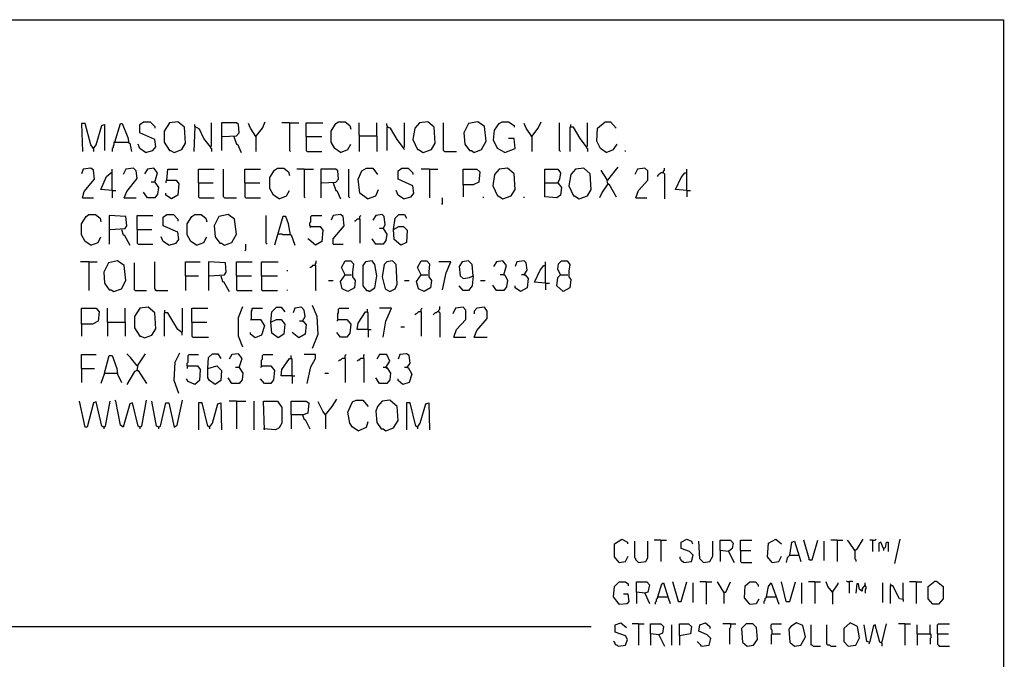
# Model space of a CAD drawing. Extents: x 0.16 to 7.56, y 0.46 to 9.88.
# Drawn here: x 4.35 to 7.56, y 7.8 to 9.88 of the extents above; entities that cross this region are included whole.
import ezdxf

# ---------------------------------------------------------------- set-up
doc = ezdxf.new("R2010")
doc.units = 0
doc.header["$MEASUREMENT"] = 0
doc.layers.add('PFV', color=7, linetype='Continuous')

msp = doc.modelspace()

# ---------------------------------------------------------------- linework, layer by layer
at = {"layer": 'PFV', "color": 0}
for points in [[(0.160606, 0.457576, 0), (0.160606, 9.884848, 0), (7.560606, 9.884848, 0), (7.563636, 0.457576, 0), (0.160606, 0.457576, 0)], [(4.590909, 9.463636, 0), (4.581818, 9.475758, 0), (4.563636, 9.545455, 0), (4.551515, 9.545455, 0), (4.554545, 9.454545, 0)], [(4.660606, 9.484848, 0), (4.678788, 9.545455, 0), (4.684848, 9.545455, 0), (4.70303, 9.5, 0), (4.706061, 9.481818, 0), (4.709091, 9.481818, 0), (4.715152, 9.454545, 0)], [(4.760606, 9.451515, 0), (4.784848, 9.457576, 0), (4.793939, 9.469697, 0), (4.790909, 9.493939, 0), (4.742424, 9.515152, 0), (4.742424, 9.542424, 0), (4.754545, 9.551515, 0), (4.775758, 9.551515, 0), (4.790909, 9.536364, 0), (4.790909, 9.530303, 0)], [(4.854545, 9.451515, 0), (4.878788, 9.460606, 0), (4.890909, 9.481818, 0), (4.887879, 9.533333, 0), (4.866667, 9.551515, 0), (4.839394, 9.548485, 0), (4.821212, 9.521212, 0), (4.821212, 9.484848, 0), (4.839394, 9.457576, 0), (4.842424, 9.457576, 0), (4.854545, 9.451515, 0)], [(4.972727, 9.469697, 0), (4.975758, 9.472727, 0), (4.975758, 9.548485, 0)], [(5.012121, 9.50303, 0), (5.057576, 9.506061, 0), (5.066667, 9.515152, 0), (5.063636, 9.542424, 0), (5.057576, 9.548485, 0), (5.009091, 9.548485, 0), (5.009091, 9.457576, 0)], [(5.121212, 9.50303, 0), (5.10303, 9.530303, 0), (5.09697, 9.545455, 0)], [(5.121212, 9.50303, 0), (5.142424, 9.530303, 0), (5.151515, 9.551515, 0)], [(5.230303, 9.548485, 0), (5.206061, 9.548485, 0)], [(5.230303, 9.548485, 0), (5.260606, 9.548485, 0)], [(5.230303, 9.548485, 0), (5.230303, 9.457576, 0), (5.233333, 9.454545, 0)], [(5.284848, 9.50303, 0), (5.284848, 9.548485, 0), (5.339394, 9.548485, 0)], [(5.39697, 9.451515, 0), (5.378788, 9.463636, 0), (5.366667, 9.484848, 0), (5.366667, 9.521212, 0), (5.381818, 9.545455, 0), (5.390909, 9.551515, 0), (5.412121, 9.551515, 0), (5.427273, 9.539394, 0), (5.430303, 9.527273, 0)], [(5.460606, 9.506061, 0), (5.457576, 9.509091, 0), (5.457576, 9.548485, 0)], [(5.515152, 9.506061, 0), (5.515152, 9.548485, 0)], [(5.551515, 9.533333, 0), (5.551515, 9.536364, 0), (5.548485, 9.539394, 0), (5.548485, 9.545455, 0)], [(5.60303, 9.466667, 0), (5.606061, 9.469697, 0), (5.606061, 9.548485, 0)], [(5.666667, 9.451515, 0), (5.693939, 9.460606, 0), (5.706061, 9.481818, 0), (5.70303, 9.533333, 0), (5.681818, 9.551515, 0), (5.654545, 9.548485, 0), (5.639394, 9.530303, 0), (5.633333, 9.493939, 0), (5.648485, 9.460606, 0), (5.651515, 9.460606, 0), (5.666667, 9.451515, 0)], [(5.736364, 9.454545, 0), (5.733333, 9.457576, 0), (5.733333, 9.548485, 0)], [(5.833333, 9.451515, 0), (5.857576, 9.460606, 0), (5.872727, 9.487879, 0), (5.866667, 9.536364, 0), (5.845455, 9.551515, 0), (5.815152, 9.545455, 0), (5.8, 9.515152, 0), (5.80303, 9.478788, 0), (5.818182, 9.457576, 0), (5.824242, 9.457576, 0), (5.833333, 9.451515, 0)], [(5.933333, 9.451515, 0), (5.909091, 9.463636, 0), (5.89697, 9.490909, 0), (5.9, 9.524242, 0), (5.915152, 9.545455, 0), (5.924242, 9.551515, 0), (5.945455, 9.551515, 0), (5.963636, 9.539394, 0), (5.963636, 9.533333, 0)], [(6.021212, 9.50303, 0), (6.00303, 9.530303, 0), (5.99697, 9.545455, 0)], [(6.021212, 9.50303, 0), (6.042424, 9.530303, 0), (6.051515, 9.551515, 0)], [(6.115152, 9.454545, 0), (6.112121, 9.457576, 0), (6.112121, 9.548485, 0)], [(6.2, 9.469697, 0), (6.20303, 9.472727, 0), (6.20303, 9.548485, 0)], [(6.263636, 9.451515, 0), (6.245455, 9.463636, 0), (6.233333, 9.487879, 0), (6.236364, 9.530303, 0), (6.260606, 9.551515, 0), (6.278788, 9.551515, 0), (6.29697, 9.530303, 0)], [(4.590909, 9.463636, 0), (4.6, 9.475758, 0), (4.618182, 9.539394, 0), (4.627273, 9.542424, 0), (4.627273, 9.457576, 0)], [(4.972727, 9.469697, 0), (4.951515, 9.49697, 0), (4.936364, 9.527273, 0), (4.921212, 9.536364, 0), (4.918182, 9.454545, 0)], [(4.921212, 9.536364, 0), (4.921212, 9.542424, 0)], [(5.60303, 9.466667, 0), (5.581818, 9.493939, 0), (5.560606, 9.530303, 0), (5.548485, 9.533333, 0), (5.548485, 9.457576, 0)], [(6.2, 9.469697, 0), (6.178788, 9.49697, 0), (6.157576, 9.533333, 0), (6.145455, 9.533333, 0), (6.145455, 9.454545, 0)], [(6.148485, 9.536364, 0), (6.148485, 9.542424, 0)], [(4.660606, 9.484848, 0), (4.657576, 9.484848, 0), (4.657576, 9.475758, 0), (4.654545, 9.472727, 0), (4.654545, 9.466667, 0), (4.651515, 9.463636, 0), (4.651515, 9.454545, 0)], [(4.660606, 9.484848, 0), (4.70303, 9.484848, 0)], [(4.70303, 9.484848, 0), (4.706061, 9.484848, 0)], [(5.048485, 9.50303, 0), (5.057576, 9.478788, 0), (5.060606, 9.478788, 0), (5.072727, 9.451515, 0)], [(5.121212, 9.50303, 0), (5.118182, 9.506061, 0)], [(5.121212, 9.50303, 0), (5.121212, 9.454545, 0)], [(5.284848, 9.50303, 0), (5.336364, 9.50303, 0)], [(5.284848, 9.50303, 0), (5.284848, 9.457576, 0), (5.287879, 9.454545, 0), (5.336364, 9.454545, 0)], [(5.460606, 9.506061, 0), (5.457576, 9.50303, 0), (5.457576, 9.454545, 0)], [(5.460606, 9.506061, 0), (5.515152, 9.506061, 0), (5.515152, 9.454545, 0)], [(5.933333, 9.451515, 0), (5.966667, 9.463636, 0), (5.963636, 9.49697, 0), (5.945455, 9.49697, 0)], [(6.021212, 9.50303, 0), (6.018182, 9.506061, 0)], [(6.021212, 9.50303, 0), (6.021212, 9.454545, 0)], [(4.590909, 9.463636, 0), (4.587879, 9.466667, 0)], [(4.590909, 9.463636, 0), (4.590909, 9.454545, 0)], [(4.760606, 9.451515, 0), (4.742424, 9.463636, 0), (4.736364, 9.478788, 0)], [(4.972727, 9.469697, 0), (4.972727, 9.466667, 0), (4.975758, 9.463636, 0), (4.975758, 9.454545, 0)], [(5.39697, 9.451515, 0), (5.421212, 9.460606, 0), (5.430303, 9.478788, 0)], [(5.60303, 9.466667, 0), (5.60303, 9.463636, 0), (5.606061, 9.460606, 0)], [(5.736364, 9.454545, 0), (5.775758, 9.454545, 0)], [(6.2, 9.469697, 0), (6.2, 9.466667, 0), (6.20303, 9.463636, 0), (6.20303, 9.454545, 0)], [(6.263636, 9.451515, 0), (6.287879, 9.460606, 0), (6.3, 9.478788, 0)], [(6.327273, 9.454545, 0), (6.327273, 9.457576, 0)], [(4.554545, 9.30303, 0), (4.560606, 9.324242, 0), (4.593939, 9.363636, 0), (4.590909, 9.393939, 0), (4.581818, 9.4, 0), (4.557576, 9.39697, 0), (4.551515, 9.381818, 0)], [(4.651515, 9.327273, 0), (4.615152, 9.330303, 0), (4.633333, 9.372727, 0), (4.651515, 9.387879, 0)], [(4.651515, 9.327273, 0), (4.651515, 9.39697, 0)], [(4.690909, 9.30303, 0), (4.7, 9.324242, 0), (4.733333, 9.366667, 0), (4.730303, 9.390909, 0), (4.721212, 9.4, 0), (4.69697, 9.39697, 0), (4.687879, 9.378788, 0)], [(4.790909, 9.354545, 0), (4.8, 9.384848, 0), (4.787879, 9.4, 0), (4.766667, 9.39697, 0), (4.757576, 9.381818, 0)], [(4.830303, 9.360606, 0), (4.833333, 9.39697, 0), (4.866667, 9.39697, 0)], [(4.933333, 9.351515, 0), (4.933333, 9.39697, 0), (4.984848, 9.39697, 0)], [(5.018182, 9.30303, 0), (5.015152, 9.306061, 0), (5.015152, 9.39697, 0)], [(5.084848, 9.351515, 0), (5.084848, 9.39697, 0), (5.136364, 9.39697, 0)], [(5.19697, 9.3, 0), (5.178788, 9.312121, 0), (5.166667, 9.333333, 0), (5.166667, 9.369697, 0), (5.181818, 9.393939, 0), (5.190909, 9.4, 0), (5.212121, 9.4, 0), (5.227273, 9.387879, 0), (5.230303, 9.375758, 0)], [(5.278788, 9.39697, 0), (5.254545, 9.39697, 0)], [(5.278788, 9.39697, 0), (5.309091, 9.39697, 0)], [(5.278788, 9.39697, 0), (5.278788, 9.306061, 0), (5.281818, 9.30303, 0)], [(5.336364, 9.351515, 0), (5.381818, 9.354545, 0), (5.390909, 9.363636, 0), (5.387879, 9.390909, 0), (5.381818, 9.39697, 0), (5.333333, 9.39697, 0), (5.333333, 9.30303, 0)], [(5.427273, 9.30303, 0), (5.424242, 9.306061, 0), (5.424242, 9.39697, 0)], [(5.484848, 9.3, 0), (5.460606, 9.318182, 0), (5.454545, 9.363636, 0), (5.466667, 9.390909, 0), (5.481818, 9.4, 0), (5.50303, 9.4, 0), (5.518182, 9.378788, 0)], [(5.60303, 9.3, 0), (5.627273, 9.306061, 0), (5.636364, 9.318182, 0), (5.633333, 9.342424, 0), (5.584848, 9.363636, 0), (5.584848, 9.390909, 0), (5.59697, 9.4, 0), (5.618182, 9.4, 0), (5.633333, 9.384848, 0), (5.633333, 9.378788, 0)], [(5.687879, 9.39697, 0), (5.660606, 9.39697, 0)], [(5.687879, 9.39697, 0), (5.715152, 9.39697, 0)], [(5.687879, 9.39697, 0), (5.687879, 9.30303, 0)], [(5.79697, 9.345455, 0), (5.79697, 9.39697, 0), (5.842424, 9.39697, 0), (5.851515, 9.387879, 0), (5.848485, 9.354545, 0), (5.830303, 9.345455, 0), (5.79697, 9.345455, 0), (5.79697, 9.306061, 0)], [(5.927273, 9.3, 0), (5.954545, 9.309091, 0), (5.966667, 9.330303, 0), (5.963636, 9.381818, 0), (5.942424, 9.4, 0), (5.915152, 9.39697, 0), (5.9, 9.378788, 0), (5.893939, 9.342424, 0), (5.909091, 9.309091, 0), (5.912121, 9.309091, 0), (5.927273, 9.3, 0)], [(6.063636, 9.351515, 0), (6.063636, 9.39697, 0), (6.106061, 9.39697, 0), (6.115152, 9.384848, 0), (6.112121, 9.363636, 0), (6.106061, 9.351515, 0), (6.118182, 9.336364, 0), (6.115152, 9.312121, 0), (6.10303, 9.30303, 0), (6.063636, 9.306061, 0), (6.063636, 9.351515, 0), (6.106061, 9.351515, 0)], [(6.175758, 9.3, 0), (6.20303, 9.309091, 0), (6.215152, 9.330303, 0), (6.212121, 9.381818, 0), (6.190909, 9.4, 0), (6.163636, 9.39697, 0), (6.148485, 9.378788, 0), (6.142424, 9.342424, 0), (6.157576, 9.309091, 0), (6.160606, 9.309091, 0), (6.175758, 9.3, 0)], [(6.269697, 9.348485, 0), (6.266667, 9.363636, 0), (6.248485, 9.390909, 0), (6.248485, 9.393939, 0)], [(6.269697, 9.360606, 0), (6.293939, 9.390909, 0), (6.30303, 9.40303, 0)], [(6.360606, 9.30303, 0), (6.369697, 9.327273, 0), (6.4, 9.360606, 0), (6.4, 9.390909, 0), (6.390909, 9.4, 0), (6.366667, 9.39697, 0), (6.357576, 9.378788, 0)], [(6.451515, 9.384848, 0), (6.442424, 9.384848, 0), (6.439394, 9.381818, 0), (6.436364, 9.378788, 0), (6.433333, 9.375758, 0), (6.430303, 9.372727, 0)], [(6.451515, 9.384848, 0), (6.451515, 9.390909, 0), (6.454545, 9.393939, 0), (6.454545, 9.4, 0)], [(6.451515, 9.384848, 0), (6.454545, 9.381818, 0), (6.454545, 9.3, 0)], [(6.527273, 9.327273, 0), (6.490909, 9.330303, 0), (6.509091, 9.369697, 0), (6.521212, 9.384848, 0), (6.527273, 9.384848, 0)], [(6.527273, 9.327273, 0), (6.527273, 9.39697, 0)], [(4.790909, 9.354545, 0), (4.80303, 9.336364, 0), (4.8, 9.315152, 0), (4.790909, 9.30303, 0), (4.766667, 9.30303, 0), (4.754545, 9.321212, 0)], [(4.790909, 9.354545, 0), (4.778788, 9.354545, 0)], [(4.830303, 9.360606, 0), (4.860606, 9.360606, 0), (4.869697, 9.348485, 0), (4.866667, 9.312121, 0), (4.845455, 9.3, 0), (4.827273, 9.312121, 0), (4.827273, 9.318182, 0)], [(4.830303, 9.360606, 0), (4.827273, 9.357576, 0), (4.827273, 9.351515, 0)], [(6.269697, 9.360606, 0), (6.266667, 9.360606, 0)], [(4.651515, 9.327273, 0), (4.663636, 9.327273, 0)], [(4.651515, 9.327273, 0), (4.651515, 9.30303, 0)], [(4.933333, 9.351515, 0), (4.981818, 9.351515, 0)], [(4.933333, 9.351515, 0), (4.933333, 9.306061, 0), (4.936364, 9.30303, 0), (4.984848, 9.30303, 0)], [(5.084848, 9.351515, 0), (5.133333, 9.351515, 0)], [(5.084848, 9.351515, 0), (5.084848, 9.306061, 0), (5.087879, 9.30303, 0), (5.136364, 9.30303, 0)], [(5.19697, 9.3, 0), (5.221212, 9.309091, 0), (5.230303, 9.327273, 0)], [(5.372727, 9.351515, 0), (5.381818, 9.327273, 0), (5.384848, 9.327273, 0), (5.39697, 9.3, 0)], [(5.484848, 9.3, 0), (5.512121, 9.309091, 0), (5.521212, 9.330303, 0)], [(5.60303, 9.3, 0), (5.584848, 9.312121, 0), (5.578788, 9.327273, 0)], [(6.269697, 9.348485, 0), (6.251515, 9.321212, 0), (6.242424, 9.30303, 0)], [(6.269697, 9.348485, 0), (6.272727, 9.348485, 0), (6.29697, 9.306061, 0)], [(6.269697, 9.348485, 0), (6.272727, 9.345455, 0)], [(6.527273, 9.327273, 0), (6.539394, 9.327273, 0)], [(6.527273, 9.327273, 0), (6.527273, 9.306061, 0)], [(4.554545, 9.30303, 0), (4.590909, 9.30303, 0)], [(4.690909, 9.30303, 0), (4.730303, 9.30303, 0)], [(5.018182, 9.30303, 0), (5.057576, 9.30303, 0)], [(5.727273, 9.281818, 0), (5.730303, 9.284848, 0), (5.730303, 9.30303, 0)], [(5.863636, 9.30303, 0), (5.863636, 9.306061, 0)], [(5.99697, 9.30303, 0), (5.99697, 9.306061, 0)], [(6.360606, 9.30303, 0), (6.39697, 9.30303, 0)], [(4.581818, 9.148485, 0), (4.563636, 9.160606, 0), (4.551515, 9.181818, 0), (4.551515, 9.218182, 0), (4.566667, 9.242424, 0), (4.575758, 9.248485, 0), (4.59697, 9.248485, 0), (4.612121, 9.236364, 0), (4.615152, 9.224242, 0)], [(4.645455, 9.2, 0), (4.693939, 9.20303, 0), (4.7, 9.212121, 0), (4.69697, 9.242424, 0), (4.642424, 9.245455, 0), (4.642424, 9.151515, 0)], [(4.733333, 9.2, 0), (4.733333, 9.245455, 0), (4.784848, 9.245455, 0)], [(4.836364, 9.148485, 0), (4.860606, 9.154545, 0), (4.869697, 9.166667, 0), (4.866667, 9.190909, 0), (4.818182, 9.212121, 0), (4.818182, 9.239394, 0), (4.830303, 9.248485, 0), (4.851515, 9.248485, 0), (4.866667, 9.233333, 0), (4.866667, 9.227273, 0)], [(4.927273, 9.148485, 0), (4.909091, 9.160606, 0), (4.89697, 9.181818, 0), (4.89697, 9.218182, 0), (4.912121, 9.242424, 0), (4.921212, 9.248485, 0), (4.942424, 9.248485, 0), (4.957576, 9.236364, 0), (4.960606, 9.224242, 0)], [(5.018182, 9.148485, 0), (5.042424, 9.157576, 0), (5.057576, 9.184848, 0), (5.051515, 9.233333, 0), (5.030303, 9.248485, 0), (5, 9.242424, 0), (4.984848, 9.212121, 0), (4.987879, 9.175758, 0), (5.00303, 9.154545, 0), (5.009091, 9.154545, 0), (5.018182, 9.148485, 0)], [(5.157576, 9.151515, 0), (5.154545, 9.154545, 0), (5.154545, 9.245455, 0)], [(5.233333, 9.181818, 0), (5.227273, 9.218182, 0), (5.218182, 9.242424, 0), (5.209091, 9.242424, 0), (5.181818, 9.148485, 0)], [(5.3, 9.209091, 0), (5.29697, 9.212121, 0), (5.29697, 9.221212, 0), (5.3, 9.224242, 0), (5.3, 9.242424, 0), (5.30303, 9.245455, 0), (5.336364, 9.245455, 0)], [(5.372727, 9.151515, 0), (5.372727, 9.169697, 0), (5.409091, 9.212121, 0), (5.406061, 9.242424, 0), (5.39697, 9.248485, 0), (5.372727, 9.245455, 0), (5.366667, 9.230303, 0)], [(5.460606, 9.233333, 0), (5.451515, 9.233333, 0), (5.448485, 9.230303, 0), (5.445455, 9.227273, 0), (5.442424, 9.227273, 0)], [(5.460606, 9.233333, 0), (5.460606, 9.242424, 0), (5.463636, 9.245455, 0)], [(5.460606, 9.233333, 0), (5.460606, 9.154545, 0)], [(5.536364, 9.20303, 0), (5.542424, 9.215152, 0), (5.539394, 9.242424, 0), (5.533333, 9.248485, 0), (5.512121, 9.245455, 0), (5.50303, 9.230303, 0)], [(5.569697, 9.2, 0), (5.575758, 9.236364, 0), (5.587879, 9.248485, 0), (5.606061, 9.248485, 0), (5.612121, 9.236364, 0)], [(4.681818, 9.2, 0), (4.687879, 9.181818, 0), (4.690909, 9.181818, 0), (4.709091, 9.148485, 0)], [(4.733333, 9.2, 0), (4.781818, 9.2, 0)], [(4.733333, 9.2, 0), (4.733333, 9.154545, 0), (4.736364, 9.151515, 0), (4.784848, 9.151515, 0)], [(5.3, 9.209091, 0), (5.330303, 9.209091, 0), (5.339394, 9.19697, 0), (5.336364, 9.160606, 0), (5.315152, 9.148485, 0), (5.293939, 9.166667, 0), (5.290909, 9.169697, 0)], [(5.3, 9.209091, 0), (5.29697, 9.206061, 0)], [(5.536364, 9.20303, 0), (5.548485, 9.184848, 0), (5.545455, 9.163636, 0), (5.536364, 9.151515, 0), (5.512121, 9.151515, 0), (5.5, 9.169697, 0)], [(5.536364, 9.20303, 0), (5.524242, 9.20303, 0)], [(5.569697, 9.2, 0), (5.587879, 9.209091, 0), (5.60303, 9.209091, 0), (5.615152, 9.19697, 0), (5.612121, 9.157576, 0), (5.593939, 9.148485, 0), (5.572727, 9.166667, 0), (5.569697, 9.2, 0)], [(4.581818, 9.148485, 0), (4.606061, 9.157576, 0), (4.615152, 9.175758, 0)], [(4.836364, 9.148485, 0), (4.818182, 9.160606, 0), (4.812121, 9.175758, 0)], [(4.927273, 9.148485, 0), (4.951515, 9.157576, 0), (4.960606, 9.175758, 0)], [(5.193939, 9.184848, 0), (5.190909, 9.184848, 0)], [(5.233333, 9.181818, 0), (5.209091, 9.181818, 0), (5.206061, 9.184848, 0), (5.193939, 9.184848, 0)], [(5.233333, 9.181818, 0), (5.236364, 9.181818, 0), (5.248485, 9.148485, 0)], [(5.084848, 9.130303, 0), (5.087879, 9.133333, 0), (5.087879, 9.151515, 0)], [(5.372727, 9.151515, 0), (5.406061, 9.151515, 0)], [(4.657576, 8.99697, 0), (4.681818, 9.006061, 0), (4.69697, 9.033333, 0), (4.690909, 9.081818, 0), (4.669697, 9.09697, 0), (4.639394, 9.090909, 0), (4.624242, 9.060606, 0), (4.627273, 9.024242, 0), (4.642424, 9.00303, 0), (4.648485, 9.00303, 0), (4.657576, 8.99697, 0)], [(5.315152, 9.081818, 0), (5.315152, 9.087879, 0), (5.318182, 9.090909, 0), (5.318182, 9.09697, 0)], [(5.412121, 9.051515, 0), (5.4, 9.075758, 0), (5.412121, 9.09697, 0), (5.430303, 9.09697, 0), (5.439394, 9.087879, 0), (5.436364, 9.060606, 0), (5.436364, 9.045455, 0), (5.445455, 9.033333, 0), (5.442424, 9.009091, 0), (5.421212, 8.99697, 0), (5.40303, 9.006061, 0), (5.39697, 9.030303, 0), (5.412121, 9.051515, 0), (5.433333, 9.051515, 0)], [(5.490909, 8.99697, 0), (5.509091, 9.009091, 0), (5.515152, 9.048485, 0), (5.509091, 9.084848, 0), (5.5, 9.09697, 0), (5.478788, 9.093939, 0), (5.469697, 9.081818, 0), (5.469697, 9.015152, 0), (5.481818, 9, 0), (5.487879, 9, 0), (5.490909, 8.99697, 0)], [(5.557576, 8.99697, 0), (5.575758, 9.006061, 0), (5.581818, 9.021212, 0), (5.578788, 9.084848, 0), (5.566667, 9.09697, 0), (5.548485, 9.093939, 0), (5.539394, 9.084848, 0), (5.533333, 9.045455, 0), (5.542424, 9.006061, 0), (5.557576, 8.99697, 0)], [(5.660606, 9.051515, 0), (5.648485, 9.075758, 0), (5.660606, 9.09697, 0), (5.678788, 9.09697, 0), (5.687879, 9.087879, 0), (5.684848, 9.060606, 0), (5.684848, 9.045455, 0), (5.693939, 9.033333, 0), (5.690909, 9.009091, 0), (5.669697, 8.99697, 0), (5.651515, 9.006061, 0), (5.645455, 9.030303, 0), (5.660606, 9.051515, 0), (5.681818, 9.051515, 0)], [(5.830303, 9.048485, 0), (5.827273, 9.084848, 0), (5.815152, 9.09697, 0), (5.793939, 9.093939, 0), (5.784848, 9.078788, 0), (5.787879, 9.048485, 0), (5.79697, 9.039394, 0), (5.818182, 9.042424, 0), (5.830303, 9.048485, 0), (5.827273, 9.015152, 0), (5.815152, 9, 0), (5.79697, 9, 0), (5.784848, 9.015152, 0)], [(5.930303, 9.051515, 0), (5.939394, 9.081818, 0), (5.927273, 9.09697, 0), (5.906061, 9.093939, 0), (5.89697, 9.078788, 0)], [(5.99697, 9.051515, 0), (6.006061, 9.066667, 0), (6.00303, 9.090909, 0), (5.99697, 9.09697, 0), (5.972727, 9.093939, 0), (5.966667, 9.078788, 0)], [(6.115152, 9.051515, 0), (6.106061, 9.069697, 0), (6.109091, 9.087879, 0), (6.118182, 9.09697, 0), (6.136364, 9.09697, 0), (6.145455, 9.084848, 0), (6.142424, 9.063636, 0), (6.142424, 9.045455, 0), (6.148485, 9.036364, 0), (6.145455, 9.009091, 0), (6.124242, 8.99697, 0), (6.10303, 9.015152, 0), (6.106061, 9.042424, 0), (6.115152, 9.051515, 0), (6.139394, 9.051515, 0)], [(4.575758, 9.093939, 0), (4.548485, 9.093939, 0)], [(4.575758, 9.093939, 0), (4.60303, 9.093939, 0)], [(4.575758, 9.093939, 0), (4.575758, 9, 0)], [(4.727273, 9, 0), (4.724242, 9.00303, 0), (4.724242, 9.090909, 0)], [(4.793939, 9, 0), (4.793939, 9.00303, 0), (4.790909, 9.006061, 0), (4.790909, 9.093939, 0)], [(4.890909, 9.048485, 0), (4.890909, 9.093939, 0), (4.939394, 9.093939, 0)], [(4.969697, 9.048485, 0), (5.018182, 9.051515, 0), (5.024242, 9.060606, 0), (5.021212, 9.090909, 0), (4.966667, 9.093939, 0), (4.966667, 9, 0)], [(5.057576, 9.048485, 0), (5.057576, 9.093939, 0), (5.109091, 9.093939, 0)], [(5.139394, 9.048485, 0), (5.139394, 9.093939, 0), (5.193939, 9.093939, 0)], [(5.224242, 9.063636, 0), (5.224242, 9.066667, 0)], [(5.315152, 9.081818, 0), (5.306061, 9.081818, 0), (5.30303, 9.078788, 0), (5.3, 9.075758, 0), (5.29697, 9.075758, 0)], [(5.315152, 9.081818, 0), (5.315152, 9.00303, 0), (5.318182, 9, 0)], [(5.730303, 9.00303, 0), (5.742424, 9.057576, 0), (5.757576, 9.093939, 0), (5.718182, 9.093939, 0)], [(6.066667, 9.024242, 0), (6.030303, 9.027273, 0), (6.048485, 9.066667, 0), (6.060606, 9.081818, 0), (6.066667, 9.081818, 0)], [(6.066667, 9.024242, 0), (6.066667, 9.093939, 0)], [(4.890909, 9.048485, 0), (4.933333, 9.048485, 0)], [(4.890909, 9.048485, 0), (4.890909, 9, 0)], [(5.006061, 9.048485, 0), (5.012121, 9.030303, 0), (5.015152, 9.030303, 0), (5.033333, 8.99697, 0)], [(5.057576, 9.048485, 0), (5.106061, 9.048485, 0)], [(5.057576, 9.048485, 0), (5.057576, 9.00303, 0), (5.060606, 9, 0), (5.109091, 9, 0)], [(5.139394, 9.048485, 0), (5.190909, 9.048485, 0)], [(5.139394, 9.048485, 0), (5.139394, 9.00303, 0), (5.142424, 9, 0), (5.190909, 9, 0)], [(5.357576, 9.033333, 0), (5.372727, 9.033333, 0)], [(5.606061, 9.033333, 0), (5.621212, 9.033333, 0)], [(5.854545, 9.033333, 0), (5.869697, 9.033333, 0)], [(5.930303, 9.051515, 0), (5.933333, 9.051515, 0), (5.942424, 9.033333, 0), (5.939394, 9.012121, 0), (5.930303, 9, 0), (5.906061, 9, 0), (5.893939, 9.018182, 0)], [(5.930303, 9.051515, 0), (5.918182, 9.051515, 0)], [(5.99697, 9.051515, 0), (6, 9.051515, 0), (6.009091, 9.039394, 0), (6.006061, 9.009091, 0), (5.984848, 8.99697, 0), (5.966667, 9.009091, 0), (5.966667, 9.015152, 0)], [(5.99697, 9.051515, 0), (5.987879, 9.051515, 0)], [(4.727273, 9, 0), (4.763636, 9, 0)], [(4.793939, 9, 0), (4.790909, 9.00303, 0)], [(4.793939, 9, 0), (4.833333, 9, 0)], [(5.224242, 9, 0), (5.224242, 9.00303, 0)], [(6.066667, 9.024242, 0), (6.078788, 9.024242, 0)], [(6.066667, 9.024242, 0), (6.066667, 9.00303, 0)], [(4.551515, 8.890909, 0), (4.551515, 8.942424, 0), (4.6, 8.942424, 0), (4.609091, 8.930303, 0), (4.606061, 8.9, 0), (4.587879, 8.890909, 0), (4.551515, 8.890909, 0), (4.551515, 8.851515, 0)], [(4.636364, 8.89697, 0), (4.636364, 8.942424, 0)], [(4.693939, 8.89697, 0), (4.693939, 8.942424, 0)], [(4.757576, 8.845455, 0), (4.781818, 8.854545, 0), (4.793939, 8.875758, 0), (4.790909, 8.927273, 0), (4.769697, 8.945455, 0), (4.742424, 8.942424, 0), (4.724242, 8.915152, 0), (4.724242, 8.878788, 0), (4.742424, 8.851515, 0), (4.745455, 8.851515, 0), (4.757576, 8.845455, 0)], [(4.824242, 8.930303, 0), (4.824242, 8.936364, 0)], [(4.878788, 8.863636, 0), (4.881818, 8.866667, 0), (4.881818, 8.942424, 0)], [(4.912121, 8.89697, 0), (4.912121, 8.942424, 0), (4.963636, 8.942424, 0)], [(5.078788, 8.815152, 0), (5.063636, 8.851515, 0), (5.063636, 8.912121, 0), (5.078788, 8.948485, 0)], [(5.106061, 8.906061, 0), (5.106061, 8.933333, 0), (5.109091, 8.936364, 0), (5.109091, 8.942424, 0), (5.142424, 8.942424, 0)], [(5.169697, 8.89697, 0), (5.172727, 8.930303, 0), (5.187879, 8.945455, 0), (5.20303, 8.945455, 0), (5.215152, 8.930303, 0)], [(5.272727, 8.9, 0), (5.281818, 8.915152, 0), (5.278788, 8.936364, 0), (5.269697, 8.945455, 0), (5.248485, 8.942424, 0), (5.242424, 8.927273, 0)], [(5.306061, 8.812121, 0), (5.324242, 8.857576, 0), (5.321212, 8.915152, 0), (5.306061, 8.951515, 0)], [(5.387879, 8.906061, 0), (5.387879, 8.924242, 0), (5.390909, 8.927273, 0), (5.390909, 8.939394, 0), (5.393939, 8.942424, 0), (5.424242, 8.942424, 0)], [(5.487879, 8.872727, 0), (5.487879, 8.927273, 0), (5.484848, 8.930303, 0), (5.484848, 8.939394, 0)], [(5.536364, 8.848485, 0), (5.545455, 8.9, 0), (5.563636, 8.942424, 0), (5.524242, 8.942424, 0)], [(5.660606, 8.930303, 0), (5.660606, 8.939394, 0), (5.663636, 8.942424, 0)], [(5.718182, 8.930303, 0), (5.718182, 8.936364, 0), (5.721212, 8.939394, 0), (5.721212, 8.948485, 0)], [(5.766667, 8.848485, 0), (5.775758, 8.872727, 0), (5.806061, 8.906061, 0), (5.806061, 8.936364, 0), (5.79697, 8.945455, 0), (5.772727, 8.942424, 0), (5.763636, 8.924242, 0)], [(5.833333, 8.848485, 0), (5.842424, 8.869697, 0), (5.875758, 8.909091, 0), (5.875758, 8.933333, 0), (5.866667, 8.945455, 0), (5.842424, 8.942424, 0), (5.833333, 8.933333, 0), (5.833333, 8.924242, 0)], [(4.878788, 8.863636, 0), (4.866667, 8.872727, 0), (4.833333, 8.927273, 0), (4.821212, 8.927273, 0), (4.821212, 8.851515, 0)], [(5.106061, 8.906061, 0), (5.136364, 8.906061, 0), (5.148485, 8.884848, 0), (5.139394, 8.854545, 0), (5.118182, 8.845455, 0), (5.10303, 8.857576, 0), (5.10303, 8.863636, 0)], [(5.106061, 8.906061, 0), (5.10303, 8.90303, 0)], [(5.169697, 8.89697, 0), (5.187879, 8.906061, 0), (5.20303, 8.906061, 0), (5.215152, 8.890909, 0), (5.212121, 8.857576, 0), (5.193939, 8.845455, 0), (5.172727, 8.860606, 0), (5.169697, 8.89697, 0)], [(5.387879, 8.906061, 0), (5.418182, 8.906061, 0), (5.430303, 8.890909, 0), (5.427273, 8.860606, 0), (5.418182, 8.848485, 0), (5.39697, 8.848485, 0), (5.384848, 8.863636, 0)], [(5.387879, 8.906061, 0), (5.387879, 8.90303, 0), (5.384848, 8.9, 0)], [(5.487879, 8.872727, 0), (5.451515, 8.872727, 0), (5.454545, 8.893939, 0), (5.478788, 8.930303, 0), (5.484848, 8.930303, 0)], [(5.660606, 8.930303, 0), (5.651515, 8.930303, 0), (5.648485, 8.927273, 0), (5.645455, 8.924242, 0), (5.642424, 8.924242, 0), (5.639394, 8.921212, 0)], [(5.660606, 8.930303, 0), (5.660606, 8.851515, 0)], [(5.718182, 8.930303, 0), (5.712121, 8.930303, 0), (5.709091, 8.927273, 0), (5.706061, 8.927273, 0), (5.70303, 8.924242, 0), (5.7, 8.921212, 0)], [(5.718182, 8.930303, 0), (5.721212, 8.927273, 0), (5.721212, 8.848485, 0)], [(4.636364, 8.89697, 0), (4.693939, 8.89697, 0), (4.693939, 8.851515, 0)], [(4.636364, 8.89697, 0), (4.636364, 8.851515, 0)], [(4.912121, 8.89697, 0), (4.960606, 8.89697, 0)], [(4.912121, 8.89697, 0), (4.912121, 8.851515, 0), (4.915152, 8.848485, 0), (4.966667, 8.848485, 0)], [(5.272727, 8.9, 0), (5.275758, 8.9, 0), (5.284848, 8.887879, 0), (5.281818, 8.857576, 0), (5.260606, 8.845455, 0), (5.239394, 8.863636, 0)], [(5.272727, 8.9, 0), (5.263636, 8.9, 0)], [(5.487879, 8.872727, 0), (5.49697, 8.872727, 0)], [(5.487879, 8.872727, 0), (5.487879, 8.848485, 0)], [(5.593939, 8.881818, 0), (5.606061, 8.881818, 0)], [(4.878788, 8.863636, 0), (4.878788, 8.854545, 0)], [(5.766667, 8.848485, 0), (5.806061, 8.848485, 0)], [(5.833333, 8.848485, 0), (5.875758, 8.848485, 0)], [(4.551515, 8.745455, 0), (4.551515, 8.790909, 0), (4.6, 8.790909, 0)], [(4.627273, 8.730303, 0), (4.642424, 8.787879, 0), (4.651515, 8.787879, 0), (4.666667, 8.745455, 0), (4.669697, 8.727273, 0), (4.681818, 8.7, 0)], [(4.733333, 8.754545, 0), (4.712121, 8.781818, 0), (4.7, 8.793939, 0)], [(4.733333, 8.739394, 0), (4.736364, 8.757576, 0), (4.760606, 8.793939, 0)], [(4.869697, 8.663636, 0), (4.854545, 8.706061, 0), (4.857576, 8.766667, 0), (4.872727, 8.79697, 0)], [(4.89697, 8.754545, 0), (4.89697, 8.763636, 0), (4.9, 8.766667, 0), (4.9, 8.787879, 0), (4.90303, 8.790909, 0), (4.933333, 8.790909, 0)], [(4.963636, 8.745455, 0), (4.966667, 8.781818, 0), (4.978788, 8.793939, 0), (4.99697, 8.793939, 0), (5.006061, 8.778788, 0)], [(5.066667, 8.748485, 0), (5.075758, 8.778788, 0), (5.063636, 8.793939, 0), (5.042424, 8.790909, 0), (5.033333, 8.775758, 0)], [(5.139394, 8.754545, 0), (5.139394, 8.772727, 0), (5.142424, 8.775758, 0), (5.142424, 8.787879, 0), (5.145455, 8.790909, 0), (5.175758, 8.790909, 0)], [(5.239394, 8.721212, 0), (5.20303, 8.721212, 0), (5.206061, 8.742424, 0), (5.230303, 8.778788, 0), (5.236364, 8.778788, 0)], [(5.239394, 8.721212, 0), (5.239394, 8.775758, 0), (5.236364, 8.778788, 0), (5.236364, 8.787879, 0)], [(5.287879, 8.69697, 0), (5.3, 8.751515, 0), (5.315152, 8.778788, 0), (5.315152, 8.790909, 0), (5.278788, 8.790909, 0)], [(5.412121, 8.778788, 0), (5.40303, 8.778788, 0), (5.4, 8.775758, 0), (5.39697, 8.772727, 0), (5.393939, 8.772727, 0), (5.390909, 8.769697, 0)], [(5.412121, 8.778788, 0), (5.412121, 8.787879, 0), (5.415152, 8.790909, 0)], [(5.412121, 8.778788, 0), (5.412121, 8.7, 0)], [(5.472727, 8.778788, 0), (5.463636, 8.778788, 0), (5.460606, 8.775758, 0), (5.457576, 8.772727, 0), (5.454545, 8.772727, 0), (5.451515, 8.769697, 0)], [(5.472727, 8.778788, 0), (5.472727, 8.787879, 0), (5.475758, 8.790909, 0)], [(5.472727, 8.778788, 0), (5.472727, 8.7, 0)], [(5.545455, 8.748485, 0), (5.557576, 8.769697, 0), (5.548485, 8.790909, 0), (5.524242, 8.790909, 0), (5.515152, 8.775758, 0)], [(5.615152, 8.748485, 0), (5.624242, 8.763636, 0), (5.621212, 8.787879, 0), (5.612121, 8.793939, 0), (5.590909, 8.790909, 0), (5.584848, 8.775758, 0)], [(4.551515, 8.745455, 0), (4.593939, 8.745455, 0)], [(4.551515, 8.745455, 0), (4.551515, 8.7, 0)], [(4.89697, 8.754545, 0), (4.930303, 8.754545, 0), (4.939394, 8.742424, 0), (4.936364, 8.706061, 0), (4.921212, 8.693939, 0), (4.9, 8.70303, 0), (4.893939, 8.712121, 0)], [(4.89697, 8.754545, 0), (4.89697, 8.745455, 0)], [(4.963636, 8.745455, 0), (4.993939, 8.754545, 0), (5.009091, 8.739394, 0), (5.006061, 8.706061, 0), (4.987879, 8.693939, 0), (4.969697, 8.706061, 0), (4.963636, 8.715152, 0), (4.963636, 8.745455, 0)], [(5.066667, 8.748485, 0), (5.078788, 8.730303, 0), (5.075758, 8.709091, 0), (5.066667, 8.69697, 0), (5.042424, 8.69697, 0), (5.030303, 8.715152, 0)], [(5.066667, 8.748485, 0), (5.054545, 8.748485, 0)], [(5.066667, 8.748485, 0), (5.069697, 8.745455, 0)], [(5.139394, 8.754545, 0), (5.169697, 8.754545, 0), (5.181818, 8.739394, 0), (5.178788, 8.709091, 0), (5.169697, 8.69697, 0), (5.148485, 8.69697, 0), (5.136364, 8.712121, 0)], [(5.139394, 8.754545, 0), (5.139394, 8.751515, 0), (5.136364, 8.748485, 0)], [(5.545455, 8.748485, 0), (5.548485, 8.748485, 0), (5.560606, 8.730303, 0), (5.557576, 8.709091, 0), (5.548485, 8.69697, 0), (5.524242, 8.69697, 0), (5.512121, 8.715152, 0)], [(5.545455, 8.748485, 0), (5.536364, 8.748485, 0)], [(5.545455, 8.748485, 0), (5.548485, 8.745455, 0)], [(5.615152, 8.748485, 0), (5.618182, 8.748485, 0), (5.630303, 8.727273, 0), (5.621212, 8.7, 0), (5.6, 8.693939, 0), (5.584848, 8.706061, 0), (5.584848, 8.712121, 0)], [(5.615152, 8.748485, 0), (5.606061, 8.748485, 0)], [(4.627273, 8.730303, 0), (4.615152, 8.69697, 0)], [(4.627273, 8.730303, 0), (4.666667, 8.730303, 0)], [(4.733333, 8.739394, 0), (4.724242, 8.736364, 0), (4.7, 8.693939, 0)], [(4.733333, 8.739394, 0), (4.736364, 8.739394, 0), (4.763636, 8.69697, 0)], [(5.239394, 8.721212, 0), (5.248485, 8.721212, 0)], [(5.239394, 8.721212, 0), (5.239394, 8.69697, 0)], [(5.345455, 8.730303, 0), (5.357576, 8.730303, 0)], [(5.348485, 8.593939, 0), (5.369697, 8.621212, 0), (5.384848, 8.645455, 0)], [(4.624242, 8.554545, 0), (4.618182, 8.557576, 0), (4.6, 8.636364, 0), (4.590909, 8.633333, 0), (4.569697, 8.554545, 0), (4.563636, 8.554545, 0), (4.545455, 8.639394, 0)], [(4.624242, 8.554545, 0), (4.630303, 8.557576, 0), (4.645455, 8.639394, 0)], [(4.742424, 8.554545, 0), (4.736364, 8.557576, 0), (4.718182, 8.633333, 0), (4.709091, 8.630303, 0), (4.687879, 8.554545, 0), (4.678788, 8.560606, 0), (4.663636, 8.639394, 0), (4.660606, 8.642424, 0)], [(4.742424, 8.554545, 0), (4.748485, 8.557576, 0), (4.763636, 8.642424, 0)], [(4.80303, 8.554545, 0), (4.79697, 8.557576, 0), (4.781818, 8.639394, 0)], [(4.80303, 8.554545, 0), (4.809091, 8.557576, 0), (4.827273, 8.633333, 0), (4.836364, 8.633333, 0), (4.854545, 8.554545, 0), (4.863636, 8.560606, 0), (4.881818, 8.642424, 0)], [(4.969697, 8.554545, 0), (4.963636, 8.557576, 0), (4.945455, 8.633333, 0), (4.933333, 8.633333, 0), (4.933333, 8.545455, 0)], [(4.969697, 8.554545, 0), (4.978788, 8.566667, 0), (4.99697, 8.630303, 0), (5.006061, 8.633333, 0), (5.009091, 8.545455, 0)], [(5.057576, 8.639394, 0), (5.033333, 8.639394, 0)], [(5.057576, 8.639394, 0), (5.087879, 8.639394, 0)], [(5.057576, 8.639394, 0), (5.057576, 8.548485, 0)], [(5.115152, 8.545455, 0), (5.115152, 8.639394, 0)], [(5.148485, 8.545455, 0), (5.145455, 8.639394, 0), (5.190909, 8.639394, 0), (5.206061, 8.618182, 0), (5.206061, 8.566667, 0), (5.19697, 8.551515, 0), (5.184848, 8.545455, 0), (5.145455, 8.548485, 0)], [(5.236364, 8.593939, 0), (5.236364, 8.639394, 0), (5.284848, 8.639394, 0), (5.293939, 8.633333, 0), (5.290909, 8.6, 0), (5.275758, 8.593939, 0), (5.236364, 8.593939, 0), (5.236364, 8.548485, 0)], [(5.348485, 8.593939, 0), (5.339394, 8.606061, 0), (5.324242, 8.636364, 0)], [(5.454545, 8.542424, 0), (5.436364, 8.554545, 0), (5.427273, 8.566667, 0), (5.421212, 8.60303, 0), (5.436364, 8.636364, 0), (5.448485, 8.642424, 0), (5.469697, 8.642424, 0), (5.487879, 8.621212, 0)], [(5.545455, 8.542424, 0), (5.569697, 8.551515, 0), (5.584848, 8.575758, 0), (5.581818, 8.621212, 0), (5.557576, 8.642424, 0), (5.533333, 8.639394, 0), (5.518182, 8.621212, 0), (5.512121, 8.606061, 0), (5.515152, 8.569697, 0), (5.530303, 8.548485, 0), (5.536364, 8.548485, 0), (5.545455, 8.542424, 0)], [(5.648485, 8.554545, 0), (5.642424, 8.557576, 0), (5.624242, 8.633333, 0), (5.612121, 8.633333, 0), (5.612121, 8.545455, 0)], [(5.648485, 8.554545, 0), (5.657576, 8.566667, 0), (5.675758, 8.630303, 0), (5.684848, 8.633333, 0), (5.687879, 8.545455, 0)], [(5.272727, 8.593939, 0), (5.278788, 8.578788, 0), (5.281818, 8.578788, 0), (5.29697, 8.548485, 0)], [(5.348485, 8.593939, 0), (5.345455, 8.59697, 0)], [(5.348485, 8.593939, 0), (5.348485, 8.548485, 0)], [(4.624242, 8.554545, 0), (4.621212, 8.557576, 0)], [(4.624242, 8.554545, 0), (4.624242, 8.548485, 0)], [(4.742424, 8.554545, 0), (4.739394, 8.557576, 0)], [(4.742424, 8.554545, 0), (4.742424, 8.548485, 0)], [(4.80303, 8.554545, 0), (4.8, 8.557576, 0)], [(4.80303, 8.554545, 0), (4.80303, 8.548485, 0)], [(4.969697, 8.554545, 0), (4.966667, 8.557576, 0)], [(4.969697, 8.554545, 0), (4.969697, 8.548485, 0)], [(5.454545, 8.542424, 0), (5.481818, 8.554545, 0), (5.487879, 8.572727, 0)], [(5.648485, 8.554545, 0), (5.645455, 8.557576, 0)], [(5.648485, 8.554545, 0), (5.648485, 8.548485, 0)], [(6.306061, 8.112121, 0), (6.290909, 8.130303, 0), (6.290909, 8.172727, 0), (6.315152, 8.187879, 0), (6.333333, 8.178788, 0), (6.333333, 8.172727, 0)], [(6.369697, 8.112121, 0), (6.366667, 8.115152, 0), (6.363636, 8.118182, 0), (6.360606, 8.121212, 0), (6.360606, 8.124242, 0), (6.357576, 8.127273, 0), (6.357576, 8.181818, 0)], [(6.369697, 8.112121, 0), (6.393939, 8.115152, 0), (6.4, 8.127273, 0), (6.4, 8.181818, 0)], [(6.442424, 8.184848, 0), (6.421212, 8.184848, 0)], [(6.442424, 8.184848, 0), (6.460606, 8.184848, 0)], [(6.442424, 8.184848, 0), (6.442424, 8.115152, 0)], [(6.518182, 8.112121, 0), (6.542424, 8.115152, 0), (6.548485, 8.136364, 0), (6.536364, 8.148485, 0), (6.509091, 8.157576, 0), (6.509091, 8.178788, 0), (6.527273, 8.187879, 0), (6.542424, 8.181818, 0), (6.545455, 8.172727, 0)], [(6.581818, 8.112121, 0), (6.569697, 8.124242, 0), (6.566667, 8.181818, 0)], [(6.581818, 8.112121, 0), (6.60303, 8.115152, 0), (6.612121, 8.133333, 0), (6.612121, 8.181818, 0)], [(6.663636, 8.148485, 0), (6.636364, 8.151515, 0), (6.636364, 8.184848, 0), (6.669697, 8.184848, 0), (6.678788, 8.175758, 0), (6.675758, 8.157576, 0), (6.663636, 8.148485, 0), (6.681818, 8.112121, 0)], [(6.70303, 8.151515, 0), (6.70303, 8.184848, 0), (6.739394, 8.184848, 0)], [(6.806061, 8.112121, 0), (6.790909, 8.130303, 0), (6.793939, 8.175758, 0), (6.818182, 8.187879, 0), (6.836364, 8.172727, 0)], [(6.863636, 8.136364, 0), (6.869697, 8.178788, 0), (6.878788, 8.181818, 0), (6.893939, 8.133333, 0), (6.9, 8.115152, 0)], [(6.927273, 8.121212, 0), (6.909091, 8.184848, 0)], [(6.927273, 8.121212, 0), (6.936364, 8.121212, 0), (6.954545, 8.184848, 0)], [(6.975758, 8.118182, 0), (6.975758, 8.181818, 0)], [(7.018182, 8.184848, 0), (6.99697, 8.184848, 0)], [(7.018182, 8.184848, 0), (7.036364, 8.184848, 0)], [(7.018182, 8.184848, 0), (7.018182, 8.115152, 0)], [(7.075758, 8.151515, 0), (7.057576, 8.178788, 0), (7.051515, 8.184848, 0)], [(7.075758, 8.151515, 0), (7.084848, 8.157576, 0), (7.10303, 8.187879, 0)], [(7.133333, 8.184848, 0), (7.124242, 8.184848, 0)], [(7.133333, 8.184848, 0), (7.142424, 8.184848, 0), (7.145455, 8.187879, 0)], [(7.133333, 8.184848, 0), (7.133333, 8.148485, 0)], [(7.169697, 8.157576, 0), (7.160606, 8.178788, 0), (7.154545, 8.175758, 0), (7.154545, 8.148485, 0)], [(7.169697, 8.157576, 0), (7.175758, 8.160606, 0), (7.178788, 8.178788, 0), (7.184848, 8.178788, 0), (7.184848, 8.148485, 0)], [(7.206061, 8.109091, 0), (7.224242, 8.187879, 0)], [(6.306061, 8.112121, 0), (6.327273, 8.115152, 0), (6.336364, 8.133333, 0)], [(6.636364, 8.151515, 0), (6.636364, 8.115152, 0)], [(6.70303, 8.151515, 0), (6.736364, 8.151515, 0)], [(6.70303, 8.151515, 0), (6.70303, 8.115152, 0), (6.706061, 8.112121, 0), (6.739394, 8.112121, 0)], [(6.806061, 8.112121, 0), (6.827273, 8.115152, 0), (6.836364, 8.133333, 0)], [(6.863636, 8.136364, 0), (6.854545, 8.127273, 0), (6.851515, 8.112121, 0)], [(6.863636, 8.136364, 0), (6.890909, 8.136364, 0)], [(6.890909, 8.136364, 0), (6.893939, 8.136364, 0)], [(7.075758, 8.151515, 0), (7.072727, 8.154545, 0)], [(7.075758, 8.151515, 0), (7.075758, 8.124242, 0), (7.078788, 8.121212, 0), (7.078788, 8.115152, 0)], [(7.169697, 8.157576, 0), (7.169697, 8.151515, 0)], [(6.518182, 8.112121, 0), (6.515152, 8.115152, 0), (6.512121, 8.115152, 0), (6.509091, 8.118182, 0), (6.509091, 8.121212, 0), (6.506061, 8.124242, 0), (6.506061, 8.130303, 0)], [(6.927273, 8.121212, 0), (6.924242, 8.124242, 0)], [(6.306061, 7.975758, 0), (6.287879, 8, 0), (6.290909, 8.033333, 0), (6.306061, 8.048485, 0), (6.327273, 8.048485, 0), (6.336364, 8.042424, 0), (6.336364, 8.036364, 0)], [(6.390909, 8.012121, 0), (6.363636, 8.015152, 0), (6.363636, 8.048485, 0), (6.39697, 8.048485, 0), (6.406061, 8.039394, 0), (6.4, 8.015152, 0), (6.390909, 8.012121, 0), (6.406061, 7.978788, 0)], [(6.433333, 8, 0), (6.445455, 8.042424, 0), (6.451515, 8.045455, 0), (6.466667, 7.99697, 0), (6.472727, 7.978788, 0)], [(6.5, 7.984848, 0), (6.481818, 8.048485, 0)], [(6.5, 7.984848, 0), (6.509091, 7.984848, 0), (6.527273, 8.048485, 0)], [(6.548485, 7.981818, 0), (6.548485, 8.045455, 0)], [(6.590909, 8.048485, 0), (6.569697, 8.048485, 0)], [(6.590909, 8.048485, 0), (6.609091, 8.048485, 0)], [(6.590909, 8.048485, 0), (6.590909, 7.975758, 0)], [(6.648485, 8.015152, 0), (6.627273, 8.048485, 0)], [(6.648485, 8.015152, 0), (6.654545, 8.015152, 0), (6.669697, 8.048485, 0)], [(6.733333, 7.975758, 0), (6.715152, 7.99697, 0), (6.718182, 8.036364, 0), (6.733333, 8.048485, 0), (6.751515, 8.048485, 0), (6.760606, 8.039394, 0), (6.760606, 8.033333, 0)], [(6.787879, 8, 0), (6.793939, 8.033333, 0), (6.80303, 8.045455, 0), (6.827273, 7.975758, 0)], [(6.851515, 7.984848, 0), (6.836364, 8.048485, 0)], [(6.851515, 7.984848, 0), (6.863636, 7.984848, 0), (6.881818, 8.048485, 0)], [(6.90303, 7.978788, 0), (6.90303, 8.045455, 0)], [(6.945455, 8.048485, 0), (6.924242, 8.048485, 0)], [(6.945455, 8.048485, 0), (6.963636, 8.048485, 0)], [(6.945455, 8.048485, 0), (6.945455, 7.978788, 0)], [(7.00303, 8.015152, 0), (6.987879, 8.033333, 0), (6.981818, 8.048485, 0)], [(7.00303, 8.015152, 0), (7.021212, 8.042424, 0), (7.021212, 8.045455, 0)], [(7.057576, 8.048485, 0), (7.051515, 8.048485, 0), (7.048485, 8.051515, 0)], [(7.057576, 8.048485, 0), (7.060606, 8.051515, 0), (7.066667, 8.051515, 0), (7.069697, 8.048485, 0)], [(7.057576, 8.048485, 0), (7.057576, 8.012121, 0)], [(7.109091, 8.039394, 0), (7.1, 8.027273, 0), (7.1, 8.018182, 0), (7.090909, 8.024242, 0), (7.087879, 8.042424, 0), (7.081818, 8.042424, 0), (7.078788, 8.012121, 0)], [(7.109091, 8.039394, 0), (7.109091, 8.045455, 0)], [(7.109091, 8.039394, 0), (7.109091, 8.036364, 0), (7.112121, 8.033333, 0), (7.112121, 8.027273, 0), (7.109091, 8.024242, 0), (7.109091, 8.012121, 0)], [(7.166667, 7.981818, 0), (7.166667, 8.045455, 0)], [(7.193939, 8.036364, 0), (7.193939, 8.039394, 0), (7.190909, 8.042424, 0)], [(7.233333, 7.990909, 0), (7.221212, 7.993939, 0), (7.2, 8.036364, 0), (7.190909, 8.036364, 0), (7.190909, 7.978788, 0)], [(7.233333, 7.990909, 0), (7.233333, 8.045455, 0)], [(7.275758, 8.048485, 0), (7.254545, 8.048485, 0)], [(7.275758, 8.048485, 0), (7.293939, 8.048485, 0)], [(7.275758, 8.048485, 0), (7.275758, 7.978788, 0)], [(7.330303, 7.975758, 0), (7.315152, 7.993939, 0), (7.315152, 8.033333, 0), (7.336364, 8.051515, 0), (7.342424, 8.051515, 0), (7.363636, 8.033333, 0), (7.363636, 7.993939, 0), (7.348485, 7.975758, 0), (7.330303, 7.975758, 0)], [(6.306061, 7.975758, 0), (6.333333, 7.978788, 0), (6.339394, 7.984848, 0), (6.336364, 8.009091, 0), (6.321212, 8.009091, 0)], [(6.363636, 8.015152, 0), (6.363636, 7.978788, 0)], [(6.648485, 8.015152, 0), (6.648485, 7.978788, 0)], [(7.00303, 8.015152, 0), (7.00303, 7.975758, 0)], [(6.306061, 7.975758, 0), (6.30303, 7.978788, 0)], [(6.433333, 8, 0), (6.430303, 7.99697, 0), (6.430303, 7.993939, 0), (6.427273, 7.990909, 0), (6.427273, 7.984848, 0), (6.424242, 7.981818, 0), (6.424242, 7.975758, 0)], [(6.433333, 8, 0), (6.463636, 8, 0)], [(6.463636, 8, 0), (6.466667, 8, 0)], [(6.5, 7.984848, 0), (6.49697, 7.987879, 0)], [(6.733333, 7.975758, 0), (6.754545, 7.978788, 0), (6.763636, 7.993939, 0)], [(6.787879, 8, 0), (6.784848, 7.99697, 0), (6.781818, 7.993939, 0), (6.781818, 7.987879, 0), (6.778788, 7.984848, 0), (6.778788, 7.978788, 0)], [(6.787879, 8, 0), (6.818182, 8, 0)], [(6.818182, 8, 0), (6.821212, 8, 0)], [(7.233333, 7.990909, 0), (7.233333, 7.984848, 0)], [(6.30303, 7.839394, 0), (6.327273, 7.842424, 0), (6.333333, 7.860606, 0), (6.327273, 7.872727, 0), (6.293939, 7.884848, 0), (6.293939, 7.909091, 0), (6.312121, 7.915152, 0), (6.330303, 7.9, 0)], [(6.369697, 7.912121, 0), (6.348485, 7.912121, 0)], [(6.369697, 7.912121, 0), (6.387879, 7.912121, 0)], [(6.369697, 7.912121, 0), (6.369697, 7.842424, 0)], [(6.436364, 7.875758, 0), (6.409091, 7.878788, 0), (6.409091, 7.912121, 0), (6.442424, 7.912121, 0), (6.451515, 7.90303, 0), (6.448485, 7.881818, 0), (6.436364, 7.875758, 0), (6.454545, 7.839394, 0)], [(6.478788, 7.842424, 0), (6.478788, 7.909091, 0)], [(6.50303, 7.872727, 0), (6.50303, 7.912121, 0), (6.533333, 7.912121, 0), (6.542424, 7.90303, 0), (6.539394, 7.878788, 0), (6.50303, 7.872727, 0), (6.50303, 7.842424, 0)], [(6.575758, 7.839394, 0), (6.6, 7.842424, 0), (6.606061, 7.863636, 0), (6.593939, 7.875758, 0), (6.566667, 7.887879, 0), (6.569697, 7.909091, 0), (6.587879, 7.915152, 0), (6.60303, 7.90303, 0), (6.60303, 7.89697, 0)], [(6.669697, 7.912121, 0), (6.645455, 7.912121, 0)], [(6.669697, 7.912121, 0), (6.669697, 7.9, 0), (6.666667, 7.89697, 0), (6.666667, 7.845455, 0)], [(6.669697, 7.912121, 0), (6.687879, 7.912121, 0)], [(6.724242, 7.839394, 0), (6.745455, 7.842424, 0), (6.757576, 7.860606, 0), (6.754545, 7.9, 0), (6.742424, 7.912121, 0), (6.721212, 7.912121, 0), (6.706061, 7.89697, 0), (6.709091, 7.851515, 0), (6.724242, 7.839394, 0)], [(6.806061, 7.878788, 0), (6.806061, 7.890909, 0), (6.80303, 7.893939, 0), (6.80303, 7.909091, 0), (6.806061, 7.912121, 0), (6.836364, 7.912121, 0)], [(6.878788, 7.839394, 0), (6.9, 7.842424, 0), (6.915152, 7.869697, 0), (6.906061, 7.906061, 0), (6.884848, 7.915152, 0), (6.866667, 7.90303, 0), (6.860606, 7.893939, 0), (6.863636, 7.851515, 0), (6.878788, 7.839394, 0)], [(6.939394, 7.839394, 0), (6.936364, 7.842424, 0), (6.933333, 7.842424, 0), (6.933333, 7.909091, 0)], [(6.99697, 7.839394, 0), (6.993939, 7.842424, 0), (6.987879, 7.842424, 0), (6.984848, 7.845455, 0), (6.984848, 7.909091, 0)], [(7.054545, 7.839394, 0), (7.078788, 7.842424, 0), (7.090909, 7.866667, 0), (7.084848, 7.90303, 0), (7.060606, 7.915152, 0), (7.039394, 7.89697, 0), (7.039394, 7.854545, 0), (7.054545, 7.839394, 0)], [(7.121212, 7.851515, 0), (7.115152, 7.854545, 0), (7.106061, 7.909091, 0)], [(7.163636, 7.848485, 0), (7.157576, 7.851515, 0), (7.142424, 7.909091, 0), (7.136364, 7.906061, 0), (7.124242, 7.854545, 0), (7.121212, 7.845455, 0)], [(7.163636, 7.848485, 0), (7.178788, 7.912121, 0)], [(7.239394, 7.912121, 0), (7.218182, 7.912121, 0)], [(7.239394, 7.912121, 0), (7.257576, 7.912121, 0)], [(7.239394, 7.912121, 0), (7.239394, 7.842424, 0)], [(7.278788, 7.878788, 0), (7.278788, 7.909091, 0)], [(7.321212, 7.878788, 0), (7.321212, 7.909091, 0)], [(7.345455, 7.878788, 0), (7.345455, 7.909091, 0), (7.348485, 7.912121, 0), (7.384848, 7.912121, 0)], [(3.560606, 7.390909, 0), (3.569697, 7.393939, 0), (3.606061, 7.448485, 0), (3.778788, 7.684848, 0), (3.818182, 7.739394, 0), (3.912121, 7.869697, 0), (3.921212, 7.881818, 0), (3.924242, 7.89697, 0), (3.933333, 7.90303, 0), (6.215152, 7.90303, 0)], [(6.409091, 7.878788, 0), (6.409091, 7.842424, 0)], [(6.806061, 7.878788, 0), (6.80303, 7.875758, 0), (6.80303, 7.845455, 0)], [(6.806061, 7.878788, 0), (6.833333, 7.878788, 0)], [(7.278788, 7.878788, 0), (7.321212, 7.878788, 0), (7.324242, 7.875758, 0), (7.324242, 7.866667, 0), (7.321212, 7.863636, 0), (7.321212, 7.845455, 0)], [(7.278788, 7.878788, 0), (7.278788, 7.842424, 0)], [(7.345455, 7.878788, 0), (7.381818, 7.878788, 0)], [(7.345455, 7.878788, 0), (7.345455, 7.845455, 0), (7.348485, 7.842424, 0), (7.351515, 7.839394, 0), (7.384848, 7.839394, 0)], [(6.30303, 7.839394, 0), (6.3, 7.842424, 0), (6.29697, 7.842424, 0), (6.293939, 7.845455, 0), (6.293939, 7.848485, 0), (6.290909, 7.851515, 0), (6.287879, 7.854545, 0)], [(6.575758, 7.839394, 0), (6.572727, 7.842424, 0), (6.569697, 7.845455, 0), (6.566667, 7.848485, 0), (6.563636, 7.851515, 0), (6.563636, 7.854545, 0)], [(7.163636, 7.848485, 0), (7.160606, 7.851515, 0)], [(7.163636, 7.848485, 0), (7.163636, 7.839394, 0)], [(6.939394, 7.839394, 0), (6.963636, 7.839394, 0)], [(6.99697, 7.839394, 0), (7.015152, 7.839394, 0)]]:
    msp.add_polyline3d(points, dxfattribs=at)

doc.saveas('drawing.dxf')
